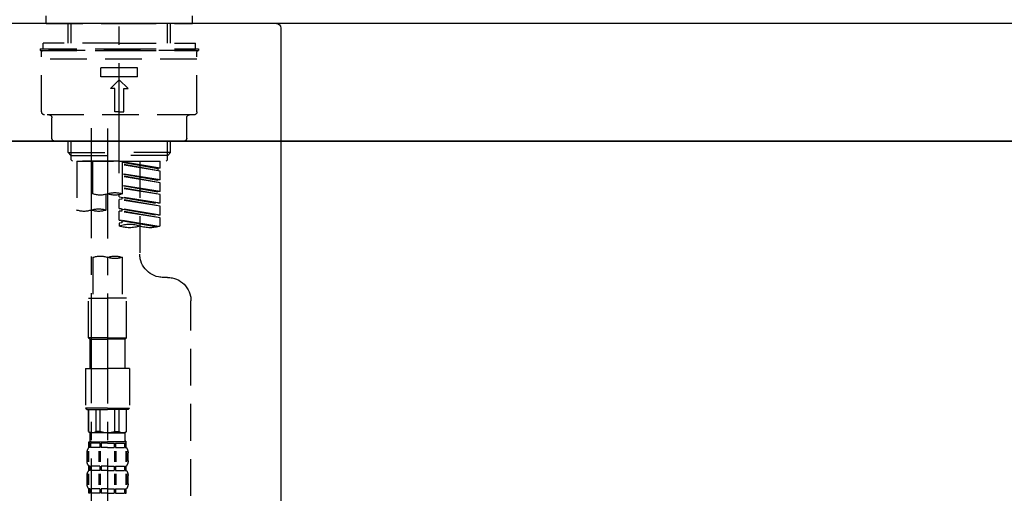
# Model space of a CAD drawing. Extents: x 55896 to 82369, y -13 to 8857.
# Drawn here: x 63656 to 63991, y 2867 to 3029 of the extents above; entities that cross this region are included whole.
import ezdxf

# ---------------------------------------------------------------- set-up
doc = ezdxf.new("R2010")
doc.units = 0
doc.header["$LTSCALE"] = 50
doc.header["$MEASUREMENT"] = 0
doc.linetypes.add('CENTER2', pattern=[1.125, 0.75, -0.125, 0.125, -0.125])
doc.linetypes.add('DASHED', pattern=[0.75, 0.5, -0.25])
doc.layers.get('0').update_dxf_attribs({"linetype": 'CONTINUOUS'})
doc.layers.get('DEFPOINTS').update_dxf_attribs({"color": 146, "linetype": 'CONTINUOUS'})
for name, color, linetype in [('120-キャビネット（外）', 7, 'CONTINUOUS'), ('126-甲板', 2, 'CONTINUOUS'), ('150-機器', 8, 'CONTINUOUS'), ('166-寸法B', 11, 'CONTINUOUS')]:
    doc.layers.add(name, color=color, linetype=linetype)
doc.styles.add('KH001', font='txt')
doc.dimstyles.new('KH1xx030', dxfattribs={"dimscale": 30, "dimtxt": 2, "dimasz": 0.6, "dimexe": 0.3, "dimexo": 1.2, "dimgap": 0.5, "dimtad": 3, "dimdec": 1, "dimdsep": 46, "dimlunit": 6, "dimtxsty": 'KH001', "dimblk": 'DOT', "dimcen": 1, "dimdle": 1, "dimclrd": 256, "dimclre": 256, "dimclrt": 256, "dimadec": 0, "dimazin": 0, "dimtfac": 1, "dimtdec": 1, "dimtix": 1, "dimtmove": 2, "dimatfit": 3, "dimldrblk": 'CLOSEDBLANK', "dimfxl": 1, "dimtolj": 1, "dimtzin": 0, "dimlwd": -1, "dimlwe": -1, "dimarcsym": 0})

# ---------------------------------------------------------------- blocks, each defined once
blk = doc.blocks.new('KHB800HL-10_D')
at = {"layer": '150-機器', "linetype": 'Continuous'}
for p, q in [((-219, 0), (219, 0)), ((219, 0), (235.5, 0)), ((217.5, -1.5), (217.5, -198.98))]:
    blk.add_line(p, q, dxfattribs=at)
blk.add_arc((219, -1.5), 1.5, 90, 180, dxfattribs=at)
blk = doc.blocks.new('F402_D')
at = {"layer": '150-機器', "color": 161, "linetype": 'CENTER2'}
blk.add_line((0, -53.67), (0, 250.27), dxfattribs=at)
at = {"layer": '150-機器', "color": 13, "linetype": 'DASHED', "ltscale": 0.5}
for p, q in [((-24.93, -2.69), (-24.93, 0)), ((24.93, -2.69), (24.93, 0)), ((0, -2.69), (-24.93, -2.69)), ((-17.45, -9.33), (-17.45, -2.69)), ((-16.44, -9.33), (-16.44, -2.69)), ((24.93, -2.69), (0, -2.69)), ((16.44, -9.33), (16.44, -2.69)), ((17.45, -9.33), (17.45, -2.69)), ((0, -9.33), (-25.93, -9.33)), ((-25.93, -11.33), (-25.93, -9.33)), ((0, -9.33), (25.93, -9.33)), ((25.93, -11.33), (25.93, -9.33)), ((0, -11.33), (-26.93, -11.33)), ((-26.93, -11.33), (-26.93, -11.83)), ((0, -11.83), (-26.93, -11.83)), ((-26.43, -32.77), (-26.43, -12.32)), ((-25.93, -11.83), (25.93, -11.83)), ((26.93, -11.33), (0, -11.33)), ((26.93, -11.83), (0, -11.83)), ((26.43, -32.77), (26.43, -12.32)), ((26.93, -11.33), (26.93, -11.83)), ((-26.43, -14.82), (26.43, -14.82)), ((-6.23, -20.8), (-6.23, -17.81)), ((-6.23, -17.81), (6.23, -17.81)), ((6.23, -20.8), (6.23, -17.81)), ((-6.23, -20.8), (6.23, -20.8)), ((-2.99, -24.79), (0, -21.8)), ((2.99, -24.79), (0, -21.8)), ((-1.5, -24.79), (-2.99, -24.79)), ((-1.5, -32.77), (-1.5, -24.79)), ((1.5, -24.79), (2.99, -24.79)), ((1.5, -32.77), (1.5, -24.79)), ((0, -32.77), (-1.5, -32.77)), ((0, -32.77), (1.5, -32.77)), ((-25.43, -33.77), (25.43, -33.77)), ((-22.94, -41.75), (-22.94, -34.76)), ((22.94, -41.75), (22.94, -34.76)), ((-21.94, -42.74), (21.94, -42.74)), ((-17.45, -46.58), (-17.45, -42.74)), ((-16.44, -47.57), (-16.44, -42.74)), ((16.44, -47.57), (16.44, -42.74)), ((17.45, -46.58), (17.45, -42.74)), ((-17.45, -46.58), (0, -46.58)), ((-16.46, -47.57), (-17.45, -46.58)), ((17.45, -46.58), (0, -46.58)), ((16.46, -47.57), (17.45, -46.58)), ((-16.44, -47.59), (0, -47.59)), ((-16.41, -49.07), (-16.41, -47.57)), ((-15.91, -49.57), (-16.41, -49.07)), ((0, -49.57), (-15.96, -49.57)), ((14.51, -49.57), (-13.96, -49.57)), ((-13.96, -51.93), (-13.96, -49.57)), ((-13.96, -51.93), (-1, -49.84)), ((-1, -49.86), (-13.12, -52.04)), ((-6.98, -49.57), (-6.98, -57.77)), ((-6.98, -49.57), (-6.98, -81.17)), ((-1, -49.57), (-1, -60.69)), ((16.44, -47.59), (0, -47.59)), ((0, -49.57), (0, -48.22)), ((0, -49.57), (15.91, -49.57)), ((8.98, -60.69), (8.98, -49.57)), ((14.51, -49.57), (14.51, -66.22)), ((15.91, -49.57), (16.41, -49.07)), ((16.41, -49.07), (16.41, -47.57)), ((-13.96, -52.93), (-1, -50.6)), ((-13.96, -52.93), (-1, -50.84)), ((-13.96, -51.93), (-13.12, -52.04)), ((-13.96, -55.92), (-13.96, -52.93)), ((-13.12, -52.04), (-13.12, -52.78)), ((-13.96, -55.92), (-1, -53.83)), ((-13.96, -56.92), (-1, -54.59)), ((-13.96, -56.92), (-1, -54.83)), ((-13.96, -55.92), (-13.12, -56.03)), ((-13.96, -59.91), (-13.96, -56.92)), ((-1, -53.85), (-13.12, -56.03)), ((-13.96, -59.91), (-1, -57.82)), ((-13.96, -60.91), (-1, -58.58)), ((-13.96, -60.91), (-1, -58.82)), ((-13.96, -59.91), (-13.12, -60.02)), ((-1, -57.84), (-13.12, -60.02)), ((-13.96, -63.9), (-13.96, -60.91)), ((-13.96, -63.9), (0, -61.65)), ((-13.96, -64.9), (-0.85, -62.54)), ((-13.96, -64.9), (0, -62.64)), ((0, -61.65), (-13.12, -64)), ((-0.85, -61.8), (-0.85, -62.54)), ((-0.85, -61.8), (-0.85, -62.54)), ((-0.85, -62.54), (0, -62.64)), ((-0.85, -62.54), (0, -62.64)), ((0, -61.65), (0, -60.97)), ((0, -65.64), (0, -62.64)), ((0, -65.64), (0, -62.64)), ((4.54, -60.86), (4.54, -66.22)), ((-13.96, -63.9), (-13.12, -64)), ((-13.96, -67.89), (-13.96, -64.9)), ((-13.96, -67.89), (0, -65.64)), ((-13.96, -68.89), (-0.85, -66.53)), ((-13.96, -68.89), (0, -66.63)), ((0, -65.64), (-13.12, -67.99)), ((-0.85, -65.77), (-0.85, -66.53)), ((-0.85, -65.79), (-0.85, -66.53)), ((-0.85, -65.79), (-0.85, -66.53)), ((-0.85, -66.53), (0, -66.63)), ((-0.85, -66.53), (0, -66.63)), ((-0.8, -65.76), (0, -65.64)), ((0, -69.63), (0, -66.63)), ((0, -69.63), (0, -66.63)), ((-13.96, -67.89), (-13.12, -67.99)), ((-13.96, -71.62), (-13.96, -68.89)), ((-13.43, -71.79), (0, -69.63)), ((0, -69.63), (-12.87, -71.94)), ((-0.85, -69.76), (-0.85, -70.52)), ((-0.85, -69.78), (-0.85, -70.52)), ((-0.85, -69.78), (-0.85, -70.52)), ((-0.8, -69.75), (0, -69.63)), ((-0.85, -70.52), (0, -70.62)), ((-0.85, -70.52), (0, -70.62)), ((0, -70.62), (0, -71.62)), ((-1, -82.3), (-1, -96.27)), ((8.98, -82.3), (8.98, -96.27)), ((-16.41, -89.15), (-14.96, -89.15)), ((-24.39, -294.77), (-24.39, -97.13)), ((-2.49, -109.74), (-2.49, -96.27)), ((-2.49, -96.27), (3.99, -96.27)), ((10.47, -96.27), (3.99, -96.27)), ((10.47, -109.74), (10.47, -96.27)), ((3.99, -109.74), (-2.49, -109.74)), ((-2.49, -109.74), (-1.99, -110.24)), ((-1.99, -110.24), (3.99, -110.24)), ((-1.99, -120.21), (-1.99, -110.24)), ((3.99, -109.74), (10.47, -109.74)), ((9.97, -110.24), (3.99, -110.24)), ((10.47, -109.74), (9.97, -110.24)), ((9.97, -120.21), (9.97, -110.24)), ((-3.49, -120.21), (3.99, -120.21)), ((-3.49, -120.21), (-3.49, -133.67)), ((11.47, -120.21), (3.99, -120.21)), ((11.47, -120.21), (11.47, -133.67)), ((3.99, -133.67), (-3.49, -133.67)), ((-3.49, -133.67), (-2.99, -134.17)), ((3.99, -133.67), (11.47, -133.67)), ((11.47, -133.67), (10.97, -134.17)), ((-2.99, -134.17), (3.99, -134.17)), ((-2.49, -141.65), (-2.49, -134.17)), ((-2.44, -141.65), (-2.44, -134.17)), ((0.05, -141.65), (0.05, -134.17)), ((1.5, -141.65), (1.5, -134.17)), ((10.97, -134.17), (3.99, -134.17)), ((6.48, -141.65), (6.48, -134.17)), ((7.93, -141.65), (7.93, -134.17)), ((10.42, -141.65), (10.42, -134.17)), ((10.47, -141.65), (10.47, -134.17)), ((-2.44, -141.65), (-2.49, -141.65)), ((-2.49, -141.65), (-1.99, -142.15)), ((-1.99, -144.74), (-1.99, -142.15)), ((3.99, -142.15), (-1.99, -142.15)), ((1.5, -141.65), (0.05, -141.65)), ((3.99, -142.15), (9.97, -142.15)), ((6.48, -141.65), (7.93, -141.65)), ((10.47, -141.65), (9.97, -142.15)), ((9.97, -144.74), (9.97, -142.15)), ((10.42, -141.65), (10.47, -141.65)), ((-2.49, -145.14), (3.99, -145.14)), ((-2.39, -147.14), (-2.39, -145.14)), ((-2.39, -145.14), (3.99, -145.14)), ((-2, -145.64), (-2.39, -145.64)), ((-2, -147.14), (-2.39, -147.14)), ((-2, -145.64), (-2, -147.14)), ((-1.89, -145.14), (3.99, -145.14)), ((-1.89, -145.14), (3.99, -145.14)), ((1.32, -145.64), (-1.81, -145.64)), ((-1.81, -145.64), (-1.81, -147.14)), ((1.32, -147.14), (-1.81, -147.14)), ((1.32, -145.64), (1.32, -147.14)), ((3.99, -145.64), (1.78, -145.64)), ((1.78, -145.64), (1.78, -147.14)), ((3.99, -147.14), (1.78, -147.14)), ((10.37, -145.14), (3.99, -145.14)), ((3.99, -145.64), (6.2, -145.64)), ((3.99, -147.14), (6.2, -147.14)), ((6.2, -145.64), (6.2, -147.14)), ((6.66, -145.64), (9.79, -145.64)), ((6.66, -145.64), (6.66, -147.14)), ((6.66, -147.14), (9.79, -147.14)), ((9.79, -145.64), (9.79, -147.14)), ((9.98, -145.64), (10.37, -145.64)), ((9.98, -145.64), (9.98, -147.14)), ((9.98, -147.14), (10.37, -147.14)), ((10.37, -147.14), (10.37, -145.14)), ((-2.99, -151.68), (-2.99, -148.88)), ((-2.55, -151.99), (-2.55, -148.29)), ((-2.36, -151.99), (-2.36, -148.29)), ((1.09, -151.99), (1.09, -148.29)), ((1.55, -151.99), (1.55, -148.29)), ((6.43, -151.99), (6.43, -148.29)), ((6.89, -151.99), (6.89, -148.29)), ((10.34, -151.99), (10.34, -148.29)), ((10.53, -151.99), (10.53, -148.29)), ((10.97, -151.68), (10.97, -148.88)), ((-2.39, -154.92), (-2.39, -153.42)), ((-2, -153.42), (-2.39, -153.42)), ((-2, -153.42), (-2, -154.92)), ((-1.81, -153.42), (-1.81, -154.92)), ((1.32, -153.42), (-1.81, -153.42)), ((1.32, -153.42), (1.32, -154.92)), ((1.78, -153.42), (1.78, -154.92)), ((3.99, -153.42), (1.78, -153.42)), ((3.99, -153.42), (6.2, -153.42)), ((6.2, -153.42), (6.2, -154.92)), ((6.66, -153.42), (6.66, -154.92)), ((6.66, -153.42), (9.79, -153.42)), ((9.79, -153.42), (9.79, -154.92)), ((9.98, -153.42), (9.98, -154.92)), ((9.98, -153.42), (10.37, -153.42)), ((10.37, -154.92), (10.37, -153.42)), ((-2.99, -159.46), (-2.99, -156.66)), ((-2.55, -159.79), (-2.55, -156.1)), ((-2, -154.92), (-2.39, -154.92)), ((-2.36, -159.79), (-2.36, -156.1)), ((1.32, -154.92), (-1.81, -154.92)), ((1.09, -159.79), (1.09, -156.1)), ((1.55, -159.79), (1.55, -156.1)), ((3.99, -154.92), (1.78, -154.92)), ((3.99, -154.92), (6.2, -154.92)), ((6.43, -159.79), (6.43, -156.1)), ((6.66, -154.92), (9.79, -154.92)), ((6.89, -159.79), (6.89, -156.1)), ((9.98, -154.92), (10.37, -154.92)), ((10.34, -159.79), (10.34, -156.1)), ((10.53, -159.79), (10.53, -156.1)), ((10.97, -159.46), (10.97, -156.66)), ((-2.39, -162.7), (-2.39, -161.2)), ((-2, -161.2), (-2.39, -161.2)), ((-2, -162.7), (-2.39, -162.7)), ((-2, -161.2), (-2, -162.7)), ((-1.81, -161.2), (-1.81, -162.7)), ((1.32, -161.2), (-1.81, -161.2)), ((1.32, -162.7), (-1.81, -162.7)), ((1.32, -161.2), (1.32, -162.7)), ((1.78, -161.2), (1.78, -162.7)), ((3.99, -161.2), (1.78, -161.2)), ((3.99, -162.7), (1.78, -162.7)), ((3.99, -161.2), (6.2, -161.2)), ((3.99, -162.7), (6.2, -162.7)), ((6.2, -161.2), (6.2, -162.7)), ((6.66, -161.2), (6.66, -162.7)), ((6.66, -161.2), (9.79, -161.2)), ((6.66, -162.7), (9.79, -162.7)), ((9.79, -161.2), (9.79, -162.7)), ((9.98, -161.2), (9.98, -162.7)), ((9.98, -161.2), (10.37, -161.2)), ((9.98, -162.7), (10.37, -162.7)), ((10.37, -162.7), (10.37, -161.2))]:
    blk.add_line(p, q, dxfattribs=at)
at = {"layer": '150-機器', "color": 13, "linetype": 'CENTER2'}
for p, q in [((3.99, -38.38), (3.99, -310.13)), ((9.52, -38.29), (9.52, -239.41))]:
    blk.add_line(p, q, dxfattribs=at)
at = {"layer": '150-機器', "color": 13, "linetype": 'DASHED', "ltscale": 0.5}
for centre, radius, start, end in [((-25.93, -12.32), 0.499, 90, 180), ((25.93, -12.32), 0.499, 0, 90), ((-25.43, -32.77), 0.997, 180, 270), ((25.43, -32.77), 0.997, 270, 0), ((-23.94, -34.76), 0.997, 0, 90), ((23.94, -34.76), 0.997, 90, 180), ((-21.94, -41.75), 0.997, 180, 270), ((21.94, -41.75), 0.997, 270, 0), ((1.5, -67.74), 7.48, 70.5288, 109.4712), ((1.5, -53.64), 7.48, 250.5288, 289.4712), ((6.48, -53.64), 7.48, 250.5288, 289.4712), ((7.03, -73.27), 7.48, 70.5288, 109.4712), ((7.03, -59.17), 7.48, 250.5288, 289.4712), ((12.02, -59.17), 7.48, 250.5288, 289.4712), ((-10.47, -61.75), 10.47, 250.5288, 289.4712), ((-3.49, -81.49), 10.47, 70.5288, 109.4712), ((-3.49, -61.75), 10.47, 250.5288, 289.4712), ((-14.96, -81.17), 7.98, 270, 0), ((1.5, -89.35), 7.48, 70.5288, 109.4712), ((1.5, -75.25), 7.48, 250.5288, 289.4712), ((6.48, -89.35), 7.48, 70.5288, 109.4712), ((-16.41, -97.13), 7.98, 90, 180), ((-1.19, -140.34), 1.81, 226.3972, 313.6028), ((3.99, -135.67), 6.48, 247.3801, 270), ((3.99, -135.67), 6.48, 270, 292.6199), ((9.17, -140.34), 1.81, 226.3972, 313.6028), ((-0.15, -148.88), 2.84, 142.1507, 180), ((-1.6, -144.74), 0.399, 180, 270), ((9.57, -144.74), 0.399, 270, 0), ((8.13, -148.88), 2.84, 0, 37.8493), ((-0.15, -151.68), 2.84, 180, 217.8493), ((8.13, -151.68), 2.84, 322.1507, 0), ((-0.15, -156.66), 2.84, 142.1507, 180), ((8.13, -156.66), 2.84, 0, 37.8493), ((-0.15, -159.46), 2.84, 180, 217.8493), ((8.13, -159.46), 2.84, 322.1507, 0)]:
    blk.add_arc(centre, radius, start, end, dxfattribs=at)
blk = doc.blocks.new('_Dot')
at = {"color": 0, "linetype": 'ByBlock', "lineweight": -2}
blk.add_line((-0.5, 0), (-1, 0), dxfattribs=at)
at = {"color": 0, "linetype": 'ByBlock', "const_width": 0.5}
blk.add_lwpolyline([(-0.25, 0, 1), (0.25, 0, 1)], format="xyb", close=True, dxfattribs=at)
blk = doc.blocks.new('*D87')
at = {"layer": '166-寸法B', "transparency": 16777216}
for p, q in [((63170.1, 3285.51), (63170.1, 3351.95)), ((64270.1, 3063.49), (64270.1, 3351.95)), ((64252.1, 3342.95), (63188.1, 3342.95))]:
    blk.add_line(p, q, dxfattribs=at)
at = {"layer": 'DEFPOINTS', "color": 0, "transparency": 16777216}
for p in [(63170.1, 3342.95), (63170.1, 3249.51), (64270.1, 3027.49)]:
    blk.add_point(p, dxfattribs=at)
at = {"layer": '166-寸法B', "transparency": 16777216, "xscale": 18, "yscale": 18, "zscale": 18, "rotation": 180}
blk.add_blockref('_Dot', (63170.1, 3342.95), dxfattribs=at)
at = {"layer": '166-寸法B', "transparency": 16777216, "xscale": 18, "yscale": 18, "zscale": 18}
blk.add_blockref('_Dot', (64270.1, 3342.95), dxfattribs=at)
at = {"layer": '166-寸法B', "transparency": 16777216, "insert": (63720.1, 3391.76), "char_height": 60, "attachment_point": 5, "style": 'KH001'}
blk.add_mtext('\\A1;1,100', dxfattribs=at)
blk = doc.blocks.new('_ClosedBlank')
at = {"color": 0, "linetype": 'ByBlock', "lineweight": -2}
for p, q in [((-1, 0.167), (0, 0)), ((-1, 0.167), (-1, -0.167)), ((0, 0), (-1, -0.167))]:
    blk.add_line(p, q, dxfattribs=at)
blk = doc.blocks.new('*D229')
at = {"layer": '166-寸法B', "transparency": 16777216}
for p, q in [((63420.1, 2951.49), (63420.1, 2512.68)), ((64260.1, 2951.49), (64260.1, 2512.68)), ((63438.1, 2521.68), (64242.1, 2521.68))]:
    blk.add_line(p, q, dxfattribs=at)
at = {"layer": 'DEFPOINTS', "color": 0, "transparency": 16777216}
for p in [(63420.1, 2987.49), (64260.1, 2987.49), (64260.1, 2521.68)]:
    blk.add_point(p, dxfattribs=at)
at = {"layer": '166-寸法B', "transparency": 16777216, "xscale": 18, "yscale": 18, "zscale": 18, "rotation": 180}
blk.add_blockref('_Dot', (63420.1, 2521.68), dxfattribs=at)
at = {"layer": '166-寸法B', "transparency": 16777216, "xscale": 18, "yscale": 18, "zscale": 18}
blk.add_blockref('_Dot', (64260.1, 2521.68), dxfattribs=at)
at = {"layer": '166-寸法B', "transparency": 16777216, "insert": (63840.1, 2566.68), "char_height": 60, "attachment_point": 5, "style": 'KH001'}
blk.add_mtext('\\A1;840', dxfattribs=at)
blk = doc.blocks.new('*D230')
at = {"layer": '166-寸法B', "transparency": 16777216}
for p, q in [((63620.1, 2915.49), (63620.1, 2697.68)), ((64260.1, 2915.49), (64260.1, 2697.68)), ((64242.1, 2706.68), (63638.1, 2706.68))]:
    blk.add_line(p, q, dxfattribs=at)
at = {"layer": 'DEFPOINTS', "color": 0, "transparency": 16777216}
for p in [(63620.1, 2951.49), (64260.1, 2951.49), (63620.1, 2706.68)]:
    blk.add_point(p, dxfattribs=at)
at = {"layer": '166-寸法B', "transparency": 16777216, "xscale": 18, "yscale": 18, "zscale": 18, "rotation": 180}
blk.add_blockref('_Dot', (63620.1, 2706.68), dxfattribs=at)
at = {"layer": '166-寸法B', "transparency": 16777216, "xscale": 18, "yscale": 18, "zscale": 18}
blk.add_blockref('_Dot', (64260.1, 2706.68), dxfattribs=at)
at = {"layer": '166-寸法B', "transparency": 16777216, "insert": (64049.28, 2751.68), "char_height": 60, "attachment_point": 5, "style": 'KH001'}
blk.add_mtext('\\A1;640', dxfattribs=at)

msp = doc.modelspace()

# ---------------------------------------------------------------- linework, layer by layer
at = {"layer": '120-キャビネット（外）', "color": 6}
msp.add_lwpolyline([(64260.1, 2987.49), (63420.1, 2987.49), (63420.1, 2167.49), (64260.1, 2167.49)], close=True, dxfattribs=at)
at = {"layer": '126-甲板'}
msp.add_lwpolyline([(64270.1, 3027.49), (63170.1, 3027.49), (63170.1, 2987.49), (64270.1, 2987.49)], close=True, dxfattribs=at)

# ---------------------------------------------------------------- block references
at = {"layer": '150-機器', "xscale": -1}
for name, p in [('F402_D', (63690.1, 3030.19)), ('KHB800HL-10_D', (63962.6, 3027.49))]:
    msp.add_blockref(name, p, dxfattribs=at)

# ---------------------------------------------------------------- dimensions: what is measured, and where the dimension line sits
at = {"layer": '166-寸法B'}
for base, p1, p2, picture, middle in [((63170.1, 3342.95), (64270.1, 3027.49), (63170.1, 3249.51), '*D87', (63720.1, 3391.76)), ((64260.1, 2521.68), (63420.1, 2987.49), (64260.1, 2987.49), '*D229', (63840.1, 2566.68))]:
    dim = msp.add_linear_dim(base=base, p1=p1, p2=p2, angle=180, dimstyle='KH1xx030', dxfattribs=at)
    dim.commit()
    dim.dimension.update_dxf_attribs({"geometry": picture, "text_midpoint": middle})
dim = msp.add_linear_dim(base=(63620.1, 2706.68), p1=(64260.1, 2951.49), p2=(63620.1, 2951.49), angle=180, dimstyle='KH1xx030', dxfattribs=at)
dim.commit()
dim.dimension.update_dxf_attribs({"geometry": '*D230', "text_midpoint": (64049.28, 2751.68), "dimtype": 128})

doc.saveas('drawing.dxf')
